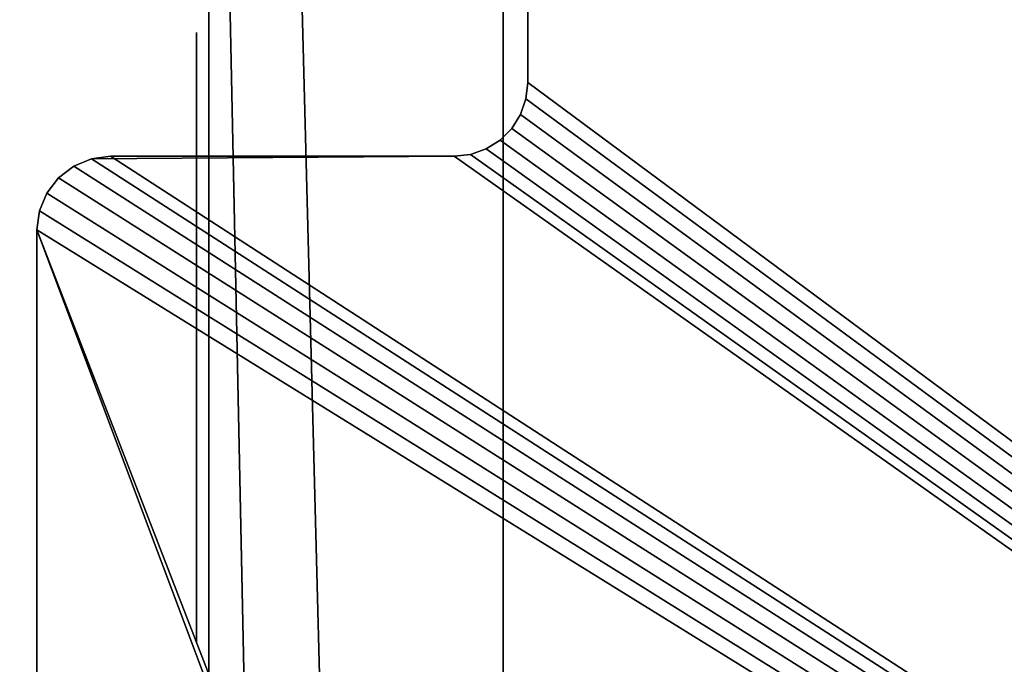
# Model space of a CAD drawing. Units: centimetres. Extents: x -224 to 200, y -201 to 195.
# Drawn here: x -44 to -40, y 21 to 24 of the extents above; entities that cross this region are included whole.
import ezdxf

# ---------------------------------------------------------------- set-up
doc = ezdxf.new("R2010")
doc.units = ezdxf.units.CM
doc.header["$LTSCALE"] = 2.54

# ---------------------------------------------------------------- blocks, each defined once
blk = doc.blocks.new('3DGeom~867_Defintion')
at = {"color": 0}
for p, q in [((581.4, 393.95), (583.84, 394.96)), ((583.84, 394.96, -50.66), (581.4, 393.95, -50.66)), ((583.84, 394.96), (581.4, 393.95)), ((583.84, 394.96), (586.46, 395.31)), ((586.46, 395.31, -50.66), (583.84, 394.96, -50.66)), ((586.46, 395.31), (583.84, 394.96)), ((583.84, 394.96), (583.84, 394.96, -50.66)), ((583.84, 394.96), (583.84, 394.96, -50.66)), ((586.46, 395.31), (586.46, 395.31, -50.66)), ((735.08, 395.31, -50.66), (586.46, 395.31, -50.66)), ((586.46, 395.31, -50.66), (586.46, 395.31)), ((586.46, 395.31), (735.08, 395.31)), ((735.08, 395.31), (586.46, 395.31)), ((579.3, 392.34), (581.4, 393.95)), ((581.4, 393.95, -50.66), (579.3, 392.34, -50.66)), ((581.4, 393.95), (579.3, 392.34)), ((581.4, 393.95), (581.4, 393.95, -50.66)), ((581.4, 393.95), (581.4, 393.95, -50.66)), ((577.69, 390.24), (579.3, 392.34)), ((579.3, 392.34, -50.66), (577.69, 390.24, -50.66)), ((579.3, 392.34), (577.69, 390.24)), ((579.3, 392.34), (579.3, 392.34, -50.66)), ((579.3, 392.34), (579.3, 392.34, -50.66)), ((576.67, 387.8), (577.69, 390.24)), ((577.69, 390.24, -50.66), (576.67, 387.8, -50.66)), ((577.69, 390.24), (576.67, 387.8)), ((577.69, 390.24), (577.69, 390.24, -50.66)), ((577.69, 390.24), (577.69, 390.24, -50.66)), ((576.33, 385.18), (576.67, 387.8)), ((576.67, 387.8, -50.66), (576.33, 385.18, -50.66)), ((576.67, 387.8), (576.33, 385.18)), ((576.67, 387.8), (576.67, 387.8, -50.66)), ((576.67, 387.8), (576.67, 387.8, -50.66)), ((576.33, 385.18, -50.66), (576.33, 337.89, -50.66)), ((576.33, 337.89), (576.33, 385.18)), ((576.33, 385.18), (576.33, 385.18, -50.66)), ((576.33, 385.18, -50.66), (576.33, 385.18)), ((576.33, 385.18), (576.33, 337.89)), ((576.08, 335.64), (576.33, 337.89)), ((576.33, 337.89, -50.66), (576.08, 335.64, -50.66)), ((576.33, 337.89), (576.08, 335.64)), ((576.33, 337.89), (576.33, 337.89, -50.66)), ((576.33, 337.89, -50.66), (576.33, 337.89)), ((575.33, 333.49), (576.08, 335.64)), ((576.08, 335.64, -50.66), (575.33, 333.49, -50.66)), ((576.08, 335.64), (575.33, 333.49)), ((576.08, 335.64), (576.08, 335.64, -50.66)), ((576.08, 335.64), (576.08, 335.64, -50.66)), ((574.12, 331.57), (575.33, 333.49)), ((575.33, 333.49, -50.66), (574.12, 331.57, -50.66)), ((575.33, 333.49), (574.12, 331.57)), ((575.33, 333.49), (575.33, 333.49, -50.66)), ((575.33, 333.49), (575.33, 333.49, -50.66)), ((572.51, 329.97), (574.12, 331.57)), ((574.12, 331.57, -50.66), (572.51, 329.97, -50.66)), ((574.12, 331.57), (572.51, 329.97)), ((574.12, 331.57), (574.12, 331.57, -50.66)), ((574.12, 331.57), (574.12, 331.57, -50.66)), ((570.59, 328.76), (572.51, 329.97)), ((572.51, 329.97, -50.66), (570.59, 328.76, -50.66)), ((572.51, 329.97), (570.59, 328.76)), ((572.51, 329.97), (572.51, 329.97, -50.66)), ((572.51, 329.97), (572.51, 329.97, -50.66)), ((566.2, 327.76), (568.45, 328.01)), ((568.45, 328.01, -50.66), (566.2, 327.76, -50.66)), ((568.45, 328.01), (566.2, 327.76)), ((568.45, 328.01), (570.59, 328.76)), ((570.59, 328.76, -50.66), (568.45, 328.01, -50.66)), ((570.59, 328.76), (568.45, 328.01)), ((568.45, 328.01), (568.45, 328.01, -50.66)), ((568.45, 328.01), (568.45, 328.01, -50.66)), ((570.59, 328.76), (570.59, 328.76, -50.66)), ((570.59, 328.76), (570.59, 328.76, -50.66)), ((566.2, 327.76, -50.66), (324.94, 327.76, -50.66)), ((324.94, 327.76), (566.2, 327.76)), ((566.2, 327.76), (324.94, 327.76)), ((566.2, 327.76), (566.2, 327.76, -50.66)), ((566.2, 327.76, -50.66), (566.2, 327.76))]:
    blk.add_line(p, q, dxfattribs=at)
at = {"color": 18, "true_color": 0x000000}
for p, q in [((581.4, 393.95, -50.66), (583.84, 394.96, -50.66)), ((583.84, 394.96, -50.66), (586.46, 395.31, -50.66)), ((586.46, 395.31, -50.66), (735.08, 395.31, -50.66)), ((579.3, 392.34, -50.66), (581.4, 393.95, -50.66)), ((577.69, 390.24, -50.66), (579.3, 392.34, -50.66)), ((576.67, 387.8, -50.66), (577.69, 390.24, -50.66)), ((576.33, 385.18, -50.66), (576.67, 387.8, -50.66)), ((576.33, 337.89, -50.66), (576.33, 385.18, -50.66)), ((576.08, 335.64, -50.66), (576.33, 337.89, -50.66)), ((575.33, 333.49, -50.66), (576.08, 335.64, -50.66)), ((574.12, 331.57, -50.66), (575.33, 333.49, -50.66)), ((572.51, 329.97, -50.66), (574.12, 331.57, -50.66)), ((570.59, 328.76, -50.66), (572.51, 329.97, -50.66)), ((566.2, 327.76, -50.66), (568.45, 328.01, -50.66)), ((568.45, 328.01, -50.66), (570.59, 328.76, -50.66)), ((324.94, 327.76, -50.66), (566.2, 327.76, -50.66))]:
    blk.add_line(p, q, dxfattribs=at)
mesh = blk.add_polyface(dxfattribs=at)
corners = [(315.07, 319.88, -50.66), (314.81, 37.28, -50.66), (314.81, 317.62, -50.66), (576.67, 387.8, -50.66), (576.33, 337.89, -50.66), (576.33, 385.18, -50.66), (2066.7, 387.8, -50.66), (2066.35, 337.89, -50.66), (2066.35, 385.18, -50.66), (137.54, 21.39, -50.66), (137.82, 18.23, -50.66), (137.5, 19.8, -50.66), (137.96, 22.93, -50.66), (138.51, 16.79, -50.66), (138.74, 24.33, -50.66), (217.88, -109.05, -50.66), (139.81, 25.51, -50.66), (141.14, 26.4, -50.66), (142.64, 26.96, -50.66), (144.22, 27.15, -50.66), (304.68, 27.15, -50.66), (220.8, -112.68, -50.66), (224.47, -115.54, -50.66), (228.7, -117.49, -50.66), (233.26, -118.43, -50.66), (942.57, -180.35, -50.66), (307.3, 27.49, -50.66), (309.74, 28.51, -50.66), (311.84, 30.12, -50.66), (313.45, 32.22, -50.66), (314.47, 34.66, -50.66), (315.81, 322.02, -50.66), (317.02, 323.94, -50.66), (318.63, 325.55, -50.66), (320.55, 326.75, -50.66), (322.69, 327.5, -50.66), (324.94, 327.76, -50.66), (566.2, 327.76, -50.66), (568.45, 328.01, -50.66), (570.59, 328.76, -50.66), (572.51, 329.97, -50.66), (574.12, 331.57, -50.66), (575.33, 333.49, -50.66), (576.08, 335.64, -50.66), (577.69, 390.24, -50.66), (579.3, 392.34, -50.66), (581.4, 393.95, -50.66), (583.84, 394.96, -50.66), (586.46, 395.31, -50.66), (746.21, 333.49, -50.66), (745.46, 335.64, -50.66), (735.08, 395.31, -50.66), (737.33, 395.06, -50.66), (745.21, 337.89, -50.66), (739.47, 394.31, -50.66), (741.4, 393.1, -50.66), (743, 391.49, -50.66), (744.21, 389.57, -50.66), (744.96, 387.43, -50.66), (745.21, 385.18, -50.66), (747.42, 331.57, -50.66), (749.03, 329.97, -50.66), (750.95, 328.76, -50.66), (753.09, 328.01, -50.66), (755.34, 327.76, -50.66), (2056.22, 327.76, -50.66), (2587.59, -114.62, -50.66), (2058.48, 328.01, -50.66), (2060.62, 328.76, -50.66), (2062.54, 329.97, -50.66), (2064.14, 331.57, -50.66), (2065.35, 333.49, -50.66), (2066.1, 335.64, -50.66), (2067.71, 390.24, -50.66), (2069.32, 392.34, -50.66), (2071.42, 393.95, -50.66), (2073.86, 394.96, -50.66), (2076.49, 395.31, -50.66), (2237.44, 331.57, -50.66), (2236.24, 333.49, -50.66), (2235.49, 335.64, -50.66), (2225.1, 395.31, -50.66), (2227.36, 395.06, -50.66), (2235.23, 337.89, -50.66), (2229.5, 394.31, -50.66), (2231.42, 393.1, -50.66), (2233.02, 391.49, -50.66), (2234.23, 389.57, -50.66), (2234.98, 387.43, -50.66), (2235.23, 385.18, -50.66), (2239.05, 329.97, -50.66), (2240.97, 328.76, -50.66), (2243.11, 328.01, -50.66), (2245.37, 327.76, -50.66), (2511.62, 32.22, -50.66), (2510.61, 34.66, -50.66), (2510.26, 37.28, -50.66), (2500.13, 327.76, -50.66), (2502.75, 327.41, -50.66), (2505.2, 326.4, -50.66), (2507.3, 324.79, -50.66), (2508.91, 322.69, -50.66), (2509.92, 320.25, -50.66), (2510.26, 317.62, -50.66), (2513.23, 30.12, -50.66), (2515.33, 28.51, -50.66), (2517.77, 27.49, -50.66), (2520.4, 27.15, -50.66), (2670.76, 27.15, -50.66), (2592.55, -113.8, -50.66), (2597.15, -111.78, -50.66), (2601.12, -108.69, -50.66), (2604.2, -104.73, -50.66), (2676.56, 16.94, -50.66), (2672.32, 26.97, -50.66), (2673.8, 26.42, -50.66), (2675.12, 25.55, -50.66), (2676.2, 24.4, -50.66), (2676.98, 23.03, -50.66), (2677.2, 18.38, -50.66), (2677.42, 21.51, -50.66), (2677.5, 19.93, -50.66)]
mesh.append_faces([[corners[k] for k in face] for face in [(0, 1, 2), (3, 4, 5), (6, 7, 8), (9, 10, 11), (53, 58, 59), (83, 88, 89), (96, 102, 103), (119, 120, 121)]], dxfattribs={"vtx0": -1, "color": 18})
mesh.append_faces([[corners[k] for k in face] for face in [(10, 12, 13), (13, 14, 15), (15, 20, 21), (21, 20, 22), (22, 20, 23), (23, 20, 24), (24, 20, 25), (49, 48, 50), (50, 52, 53), (25, 65, 66), (78, 77, 79), (79, 77, 80), (80, 82, 83), (94, 93, 95), (95, 93, 96), (66, 108, 109), (109, 108, 110), (110, 108, 111), (111, 108, 112), (112, 108, 113), (113, 118, 119)]], dxfattribs={"vtx0": -1, "vtx1": -1, "color": 18})
mesh.append_faces([[corners[k] for k in face] for face in [(25, 1, 0), (25, 4, 3), (25, 48, 49), (66, 7, 6), (66, 77, 78), (66, 93, 94)]], dxfattribs={"vtx0": -1, "vtx1": -1, "vtx2": -1, "color": 18})
mesh.append_faces([[corners[k] for k in face] for face in [(10, 9, 12), (13, 12, 14), (15, 14, 16), (15, 16, 17), (15, 17, 18), (15, 18, 19), (15, 19, 20), (25, 20, 26), (25, 26, 27), (25, 27, 28), (25, 28, 29), (25, 29, 30), (25, 30, 1), (25, 0, 31), (25, 31, 32), (25, 32, 33), (25, 33, 34), (25, 34, 35), (25, 35, 36), (25, 36, 37), (25, 37, 38), (25, 38, 39), (25, 39, 40), (25, 40, 41), (25, 41, 42), (25, 42, 43), (25, 43, 4), (25, 3, 44), (25, 44, 45), (25, 45, 46), (25, 46, 47), (25, 47, 48), (50, 48, 51), (50, 51, 52), (53, 52, 54), (53, 54, 55), (53, 55, 56), (53, 56, 57), (53, 57, 58), (25, 49, 60), (25, 60, 61), (25, 61, 62), (25, 62, 63), (25, 63, 64), (25, 64, 65), (66, 65, 67), (66, 67, 68), (66, 68, 69), (66, 69, 70), (66, 70, 71), (66, 71, 72), (66, 72, 7), (66, 6, 73), (66, 73, 74), (66, 74, 75), (66, 75, 76), (66, 76, 77), (80, 77, 81), (80, 81, 82), (83, 82, 84), (83, 84, 85), (83, 85, 86), (83, 86, 87), (83, 87, 88), (66, 78, 90), (66, 90, 91), (66, 91, 92), (66, 92, 93), (96, 93, 97), (96, 97, 98), (96, 98, 99), (96, 99, 100), (96, 100, 101), (96, 101, 102), (66, 94, 104), (66, 104, 105), (66, 105, 106), (66, 106, 107), (66, 107, 108), (113, 108, 114), (113, 114, 115), (113, 115, 116), (113, 116, 117), (113, 117, 118), (119, 118, 120)]], dxfattribs={"vtx0": -1, "vtx2": -1, "color": 18})
mesh = blk.add_polyface(dxfattribs=at)
corners = [(137.82, 18.23), (137.54, 21.39), (137.5, 19.8), (137.96, 22.93), (138.51, 16.79), (138.74, 24.33), (217.88, -109.05), (139.81, 25.51), (141.14, 26.4), (142.64, 26.96), (144.22, 27.15), (304.68, 27.15), (220.8, -112.68), (224.47, -115.54), (228.7, -117.49), (233.26, -118.43), (942.57, -180.35), (307.3, 27.49), (309.74, 28.51), (311.84, 30.12), (313.45, 32.22), (314.47, 34.66), (314.81, 37.28), (314.81, 317.62), (315.07, 319.88), (315.81, 322.02), (317.02, 323.94), (318.63, 325.55), (320.55, 326.75), (322.69, 327.5), (324.94, 327.76), (566.2, 327.76), (568.45, 328.01), (570.59, 328.76), (572.51, 329.97), (574.12, 331.57), (575.33, 333.49), (576.08, 335.64), (576.33, 337.89), (576.33, 385.18), (576.67, 387.8), (577.69, 390.24), (579.3, 392.34), (581.4, 393.95), (583.84, 394.96), (586.46, 395.31), (746.21, 333.49), (745.46, 335.64), (735.08, 395.31), (737.33, 395.06), (745.21, 337.89), (739.47, 394.31), (741.4, 393.1), (743, 391.49), (744.21, 389.57), (744.96, 387.43), (747.42, 331.57), (749.03, 329.97), (750.95, 328.76), (753.09, 328.01), (755.34, 327.76), (2056.22, 327.76), (2587.59, -114.62), (2058.48, 328.01), (2060.62, 328.76), (2062.54, 329.97), (2064.14, 331.57), (2065.35, 333.49), (2066.1, 335.64), (2066.35, 337.89), (2066.35, 385.18), (2066.7, 387.8), (2067.71, 390.24), (2069.32, 392.34), (2071.42, 393.95), (2073.86, 394.96), (2076.49, 395.31), (2237.44, 331.57), (2236.24, 333.49), (2235.49, 335.64), (2225.1, 395.31), (2227.36, 395.06), (2235.23, 337.89), (2229.5, 394.31), (2231.42, 393.1), (2233.02, 391.49), (2234.23, 389.57), (2234.98, 387.43), (2239.05, 329.97), (2240.97, 328.76), (2243.11, 328.01), (2245.37, 327.76), (2511.62, 32.22), (2510.61, 34.66), (2510.26, 37.28), (2500.13, 327.76), (2502.75, 327.41), (2505.2, 326.4), (2507.3, 324.79), (2508.91, 322.69), (2509.92, 320.25), (2513.23, 30.12), (2515.33, 28.51), (2517.77, 27.49), (2520.4, 27.15), (2670.76, 27.15), (2592.55, -113.8), (2597.15, -111.78), (2601.12, -108.69), (2604.2, -104.73), (2676.56, 16.94), (2672.32, 26.97), (2673.8, 26.42), (2675.12, 25.55), (2676.2, 24.4), (2676.98, 23.03), (2677.2, 18.38), (2677.42, 21.51), (2677.5, 19.93), (2510.26, 317.62), (2235.23, 385.18), (745.21, 385.18)]
mesh.append_faces([[corners[k] for k in face] for face in [(0, 1, 2), (117, 116, 118)]], dxfattribs={"vtx0": -1, "color": 18})
mesh.append_faces([[corners[k] for k in face] for face in [(1, 0, 3), (3, 4, 5), (5, 6, 7), (7, 6, 8), (8, 6, 9), (9, 6, 10), (10, 6, 11), (11, 16, 17), (17, 16, 18), (18, 16, 19), (19, 16, 20), (20, 16, 21), (21, 16, 22), (22, 16, 23), (23, 16, 24), (24, 16, 25), (25, 16, 26), (26, 16, 27), (27, 16, 28), (28, 16, 29), (29, 16, 30), (30, 16, 31), (31, 16, 32), (32, 16, 33), (33, 16, 34), (34, 16, 35), (35, 16, 36), (36, 16, 37), (37, 16, 38), (38, 16, 39), (39, 16, 40), (40, 16, 41), (41, 16, 42), (42, 16, 43), (43, 16, 44), (44, 16, 45), (45, 47, 48), (48, 47, 49), (49, 50, 51), (51, 50, 52), (52, 50, 53), (53, 50, 54), (54, 50, 55), (46, 16, 56), (56, 16, 57), (57, 16, 58), (58, 16, 59), (59, 16, 60), (60, 16, 61), (61, 62, 63), (63, 62, 64), (64, 62, 65), (65, 62, 66), (66, 62, 67), (67, 62, 68), (68, 62, 69), (69, 62, 70), (70, 62, 71), (71, 62, 72), (72, 62, 73), (73, 62, 74), (74, 62, 75), (75, 62, 76), (76, 79, 80), (80, 79, 81), (81, 82, 83), (83, 82, 84), (84, 82, 85), (85, 82, 86), (86, 82, 87), (77, 62, 88), (88, 62, 89), (89, 62, 90), (90, 62, 91), (91, 94, 95), (95, 94, 96), (96, 94, 97), (97, 94, 98), (98, 94, 99), (99, 94, 100), (92, 62, 101), (101, 62, 102), (102, 62, 103), (103, 62, 104), (104, 62, 105), (105, 110, 111), (111, 110, 112), (112, 110, 113), (113, 110, 114), (114, 110, 115), (115, 116, 117)]], dxfattribs={"vtx0": -1, "vtx1": -1, "color": 18})
mesh.append_faces([[corners[k] for k in face] for face in [(45, 16, 46), (76, 62, 77), (91, 62, 92)]], dxfattribs={"vtx0": -1, "vtx1": -1, "vtx2": -1, "color": 18})
mesh.append_faces([[corners[k] for k in face] for face in [(3, 0, 4), (5, 4, 6), (11, 6, 12), (11, 12, 13), (11, 13, 14), (11, 14, 15), (11, 15, 16), (45, 46, 47), (49, 47, 50), (61, 16, 62), (76, 77, 78), (76, 78, 79), (81, 79, 82), (91, 92, 93), (91, 93, 94), (105, 62, 106), (105, 106, 107), (105, 107, 108), (105, 108, 109), (105, 109, 110), (115, 110, 116)]], dxfattribs={"vtx0": -1, "vtx2": -1, "color": 18})
mesh.append_faces([[corners[k] for k in face] for face in [(119, 100, 94), (120, 87, 82), (121, 55, 50)]], dxfattribs={"vtx1": -1, "color": 18})
mesh = blk.add_polyface(dxfattribs=at)
corners = [(581.4, 393.95), (583.84, 394.96, -50.66), (581.4, 393.95, -50.66), (583.84, 394.96)]
mesh.append_faces([[corners[k] for k in face] for face in [(0, 1, 2), (1, 0, 3)]], dxfattribs={"vtx0": -1, "color": 18})
mesh = blk.add_polyface(dxfattribs=at)
corners = [(583.84, 394.96), (586.46, 395.31, -50.66), (583.84, 394.96, -50.66), (586.46, 395.31)]
mesh.append_faces([[corners[k] for k in face] for face in [(0, 1, 2), (1, 0, 3)]], dxfattribs={"vtx0": -1, "color": 18})
mesh = blk.add_polyface(dxfattribs=at)
corners = [(586.46, 395.31), (735.08, 395.31, -50.66), (586.46, 395.31, -50.66), (735.08, 395.31)]
mesh.append_faces([[corners[k] for k in face] for face in [(0, 1, 2), (1, 0, 3)]], dxfattribs={"vtx0": -1, "color": 18})
mesh = blk.add_polyface(dxfattribs=at)
corners = [(579.3, 392.34), (581.4, 393.95, -50.66), (579.3, 392.34, -50.66), (581.4, 393.95)]
mesh.append_faces([[corners[k] for k in face] for face in [(0, 1, 2), (1, 0, 3)]], dxfattribs={"vtx0": -1, "color": 18})
mesh = blk.add_polyface(dxfattribs=at)
corners = [(579.3, 392.34), (577.69, 390.24, -50.66), (577.69, 390.24), (579.3, 392.34, -50.66)]
mesh.append_faces([[corners[k] for k in face] for face in [(0, 1, 2), (1, 0, 3)]], dxfattribs={"vtx0": -1, "color": 18})
mesh = blk.add_polyface(dxfattribs=at)
corners = [(577.69, 390.24), (576.67, 387.8, -50.66), (576.67, 387.8), (577.69, 390.24, -50.66)]
mesh.append_faces([[corners[k] for k in face] for face in [(0, 1, 2), (1, 0, 3)]], dxfattribs={"vtx0": -1, "color": 18})
mesh = blk.add_polyface(dxfattribs=at)
corners = [(576.67, 387.8), (576.33, 385.18, -50.66), (576.33, 385.18), (576.67, 387.8, -50.66)]
mesh.append_faces([[corners[k] for k in face] for face in [(0, 1, 2), (1, 0, 3)]], dxfattribs={"vtx0": -1, "color": 18})
mesh = blk.add_polyface(dxfattribs=at)
corners = [(576.33, 385.18), (576.33, 337.89, -50.66), (576.33, 337.89), (576.33, 385.18, -50.66)]
mesh.append_faces([[corners[k] for k in face] for face in [(0, 1, 2), (1, 0, 3)]], dxfattribs={"vtx0": -1, "color": 18})
mesh = blk.add_polyface(dxfattribs=at)
corners = [(576.33, 337.89), (576.08, 335.64, -50.66), (576.08, 335.64), (576.33, 337.89, -50.66)]
mesh.append_faces([[corners[k] for k in face] for face in [(0, 1, 2), (1, 0, 3)]], dxfattribs={"vtx0": -1, "color": 18})
mesh = blk.add_polyface(dxfattribs=at)
corners = [(576.08, 335.64), (575.33, 333.49, -50.66), (575.33, 333.49), (576.08, 335.64, -50.66)]
mesh.append_faces([[corners[k] for k in face] for face in [(0, 1, 2), (1, 0, 3)]], dxfattribs={"vtx0": -1, "color": 18})
mesh = blk.add_polyface(dxfattribs=at)
corners = [(575.33, 333.49), (574.12, 331.57, -50.66), (574.12, 331.57), (575.33, 333.49, -50.66)]
mesh.append_faces([[corners[k] for k in face] for face in [(0, 1, 2), (1, 0, 3)]], dxfattribs={"vtx0": -1, "color": 18})
mesh = blk.add_polyface(dxfattribs=at)
corners = [(572.51, 329.97), (574.12, 331.57, -50.66), (572.51, 329.97, -50.66), (574.12, 331.57)]
mesh.append_faces([[corners[k] for k in face] for face in [(0, 1, 2), (1, 0, 3)]], dxfattribs={"vtx0": -1, "color": 18})
mesh = blk.add_polyface(dxfattribs=at)
corners = [(570.59, 328.76), (572.51, 329.97, -50.66), (570.59, 328.76, -50.66), (572.51, 329.97)]
mesh.append_faces([[corners[k] for k in face] for face in [(0, 1, 2), (1, 0, 3)]], dxfattribs={"vtx0": -1, "color": 18})
mesh = blk.add_polyface(dxfattribs=at)
corners = [(566.2, 327.76), (568.45, 328.01, -50.66), (566.2, 327.76, -50.66), (568.45, 328.01)]
mesh.append_faces([[corners[k] for k in face] for face in [(0, 1, 2), (1, 0, 3)]], dxfattribs={"vtx0": -1, "color": 18})
mesh = blk.add_polyface(dxfattribs=at)
corners = [(568.45, 328.01), (570.59, 328.76, -50.66), (568.45, 328.01, -50.66), (570.59, 328.76)]
mesh.append_faces([[corners[k] for k in face] for face in [(0, 1, 2), (1, 0, 3)]], dxfattribs={"vtx0": -1, "color": 18})
mesh = blk.add_polyface(dxfattribs=at)
corners = [(324.94, 327.76), (566.2, 327.76, -50.66), (324.94, 327.76, -50.66), (566.2, 327.76)]
mesh.append_faces([[corners[k] for k in face] for face in [(0, 1, 2), (1, 0, 3)]], dxfattribs={"vtx0": -1, "color": 18})
blk = doc.blocks.new('Group99')
at = {"color": 18, "true_color": 0x000000, "extrusion": (-1.51953e-16, 2.98762e-17, -1), "xscale": 0.02960665532805788, "yscale": 0.02960665532805788, "zscale": 0.02960665532805788, "rotation": 270}
blk.add_blockref('3DGeom~867_Defintion', (89.8972, -46.1795, 43.0766), dxfattribs=at)
blk = doc.blocks.new('Group98')
at = {"color": 0}
blk.add_blockref('Group99', (0, 0), dxfattribs=at)
blk = doc.blocks.new('Grupuj#4')
at = {"color": 18, "true_color": 0x000000}
for p, q in [((0, 5.8719, 1.064), (0, 5.8789, 0.9677)), ((0, 5.8789, 0.9677), (0, 5.8608, 0.8729)), ((0, 5.8402, 1.1552), (0, 5.8719, 1.064)), ((0, 5.8608, 0.8729), (0, 5.8189, 0.786)), ((0, 5.7862, 1.2351), (0, 5.8402, 1.1552)), ((0, 5.8189, 0.786), (0, 5.756, 0.7128)), ((0, 5.4356, 1.9639), (0, 5.7862, 1.2351)), ((0, 5.756, 0.7128), (0, 5.6763, 0.6584)), ((0, 5.6763, 0.6584), (0, 5.5853, 0.6263)), ((0, 5.5853, 0.6263), (0, 5.4891, 0.6188)), ((0, 5.4891, 0.6188), (0, 5.3942, 0.6364)), ((0, 4.91, 2.5786), (0, 5.4356, 1.9639)), ((0, 5.3942, 0.6364), (0, 5.307, 0.6779)), ((0, 5.307, 0.6779), (0, 5.2335, 0.7404)), ((0, 5.2335, 0.7404), (0, 5.1787, 0.8198)), ((0, 5.1787, 0.8198), (0, 5.1461, 0.9107)), ((0, 5.1461, 0.9107), (0, 5.0179, 1.4736)), ((0, 5.0179, 1.4736), (0, 4.9847, 1.5926)), ((0, 4.9847, 1.5926), (0, 4.9244, 1.7005)), ((0, 4.9244, 1.7005), (0, 4.8404, 1.7912)), ((0, 4.746, 2.6803), (0, 4.91, 2.5786)), ((0, 4.8404, 1.7912), (0, 4.7375, 1.8597)), ((0, 4.5655, 2.7486), (0, 4.746, 2.6803)), ((0, 4.7375, 1.8597), (0, 4.6357, 1.9143)), ((0, 4.6357, 1.9143), (0, 4.5237, 1.9424)), ((0, 4.3753, 2.7813), (0, 4.5655, 2.7486)), ((0, 4.5237, 1.9424), (0, 4.4081, 1.9424)), ((0, 4.4081, 1.9424), (0, 4.3495, 1.9018)), ((0, 4.2305, 2.7737), (0, 4.3753, 2.7813)), ((0, 4.3495, 1.9018), (0, 4.3006, 1.8499)), ((0, 4.3006, 1.8499), (0, 4.2634, 1.789)), ((0, 4.2634, 1.789), (0, 4.2395, 1.7218)), ((0, 4.2395, 1.7218), (0, 4.1259, 1.3947)), ((0, 4.0923, 2.7301), (0, 4.2305, 2.7737)), ((0, 4.1259, 1.3947), (0, 4.0733, 1.0524)), ((0, 3.9693, 2.6534), (0, 4.0923, 2.7301)), ((0, 4.0733, 1.0524), (0, 4.0775, 0.9571)), ((0, 4.0775, 0.9571), (0, 4.0606, 0.8633)), ((0, 4.0606, 0.8633), (0, 4.0236, 0.7755)), ((0, 4.0236, 0.7755), (0, 3.9681, 0.698)), ((0, 3.8695, 2.5482), (0, 3.9693, 2.6534)), ((0, 3.9681, 0.698), (0, 3.897, 0.6345)), ((0, 3.897, 0.6345), (0, 3.8137, 0.5883)), ((0, 3.5809, 2.034), (0, 3.8695, 2.5482)), ((0, 3.8137, 0.5883), (0, 3.683, 0.581)), ((0, 3.683, 0.581), (0, 3.5528, 0.5946)), ((0, 3.4506, 1.64), (0, 3.5809, 2.034)), ((0, 3.5528, 0.5946), (0, 3.5085, 0.6124)), ((0, 3.5085, 0.6124), (0, 3.4697, 0.6404)), ((0, 3.4697, 0.6404), (0, 3.4387, 0.6769)), ((0, 3.3924, 1.229), (0, 3.4506, 1.64)), ((0, 3.4387, 0.6769), (0, 3.4174, 0.7197)), ((0, 3.4174, 0.7197), (0, 3.4071, 0.7664)), ((0, 3.4071, 0.7664), (0, 3.4082, 0.8142)), ((0, 3.4082, 0.8142), (0, 3.3924, 1.229))]:
    blk.add_line(p, q, dxfattribs=at)
mesh = blk.add_polyface(dxfattribs=at)
corners = [(0, 3.4174, 0.7197), (0, 3.4071, 0.7664), (0, 3.4082, 0.8142), (0, 3.4506, 1.64), (0, 3.3924, 1.229), (0, 3.4387, 0.6769), (0, 3.4697, 0.6404), (0, 3.5809, 2.034), (0, 3.5085, 0.6124), (0, 3.5528, 0.5946), (0, 3.683, 0.581), (0, 3.8695, 2.5482), (0, 3.8137, 0.5883), (0, 3.897, 0.6345), (0, 3.9693, 2.6534), (0, 3.9681, 0.698), (0, 4.0236, 0.7755), (0, 4.0923, 2.7301), (0, 4.0606, 0.8633), (0, 4.0733, 1.0524), (0, 4.1259, 1.3947), (0, 4.2305, 2.7737), (0, 4.2395, 1.7218), (0, 4.3753, 2.7813), (0, 4.2634, 1.789), (0, 4.3006, 1.8499), (0, 4.3495, 1.9018), (0, 4.4081, 1.9424), (0, 4.5655, 2.7486), (0, 4.5237, 1.9424), (0, 4.6357, 1.9143), (0, 4.746, 2.6803), (0, 4.7375, 1.8597), (0, 4.8404, 1.7912), (0, 4.91, 2.5786), (0, 4.9244, 1.7005), (0, 5.4356, 1.9639), (0, 4.9847, 1.5926), (0, 5.0179, 1.4736), (0, 5.1461, 0.9107), (0, 5.1787, 0.8198), (0, 5.2335, 0.7404), (0, 5.307, 0.6779), (0, 5.3942, 0.6364), (0, 5.4891, 0.6188), (0, 5.7862, 1.2351), (0, 5.5853, 0.6263), (0, 5.6763, 0.6584), (0, 5.756, 0.7128), (0, 5.8189, 0.786), (0, 5.8402, 1.1552), (0, 5.8608, 0.8729), (0, 5.8719, 1.064), (0, 5.8789, 0.9677), (0, 4.0775, 0.9571)]
mesh.append_faces([[corners[k] for k in face] for face in [(3, 2, 4), (51, 52, 53)]], dxfattribs={"vtx0": -1, "color": 18})
mesh.append_faces([[corners[k] for k in face] for face in [(0, 3, 5), (5, 3, 6), (6, 7, 8), (8, 7, 9), (9, 7, 10), (10, 11, 12), (12, 11, 13), (13, 14, 15), (15, 14, 16), (16, 17, 18), (19, 17, 20), (20, 21, 22), (22, 23, 24), (24, 23, 25), (25, 23, 26), (26, 23, 27), (27, 28, 29), (29, 28, 30), (30, 31, 32), (32, 31, 33), (33, 34, 35), (35, 36, 37), (37, 36, 38), (38, 36, 39), (39, 36, 40), (40, 36, 41), (41, 36, 42), (42, 36, 43), (43, 36, 44), (44, 45, 46), (46, 45, 47), (47, 45, 48), (48, 45, 49), (49, 50, 51)]], dxfattribs={"vtx0": -1, "vtx1": -1, "color": 18})
mesh.append_faces([[corners[k] for k in face] for face in [(2, 3, 0), (18, 17, 19)]], dxfattribs={"vtx0": -1, "vtx1": -1, "vtx2": -1, "color": 18})
mesh.append_faces([[corners[k] for k in face] for face in [(6, 3, 7), (10, 7, 11), (13, 11, 14), (16, 14, 17), (20, 17, 21), (22, 21, 23), (27, 23, 28), (30, 28, 31), (33, 31, 34), (35, 34, 36), (44, 36, 45), (49, 45, 50), (51, 50, 52)]], dxfattribs={"vtx0": -1, "vtx2": -1, "color": 18})
mesh.append_faces([[corners[k] for k in face] for face in [(54, 18, 19)]], dxfattribs={"vtx1": -1, "color": 18})
mesh.append_faces([[corners[k] for k in face] for face in [(0, 1, 2)]], dxfattribs={"vtx2": -1, "color": 18})
blk = doc.blocks.new('Grupuj#2')
at = {"color": 18, "true_color": 0x000000}
for p, q in [((0, 34.7241, 33.1714), (0, 80.8052, 33.1714)), ((0, 34.7241, 33.1714), (0, 80.8052, 33.1714)), ((1.2, 34.7241, 33.1714), (1.2, 80.8052, 33.1714)), ((1.2, 34.7241, 33.1714), (1.2, 80.8052, 33.1714)), ((0, 70.3555, 3.5056), (0, 12.5776)), ((0, 70.3555, 3.5056), (0, 12.5776)), ((1.2, 70.3555, 3.5056), (1.2, 12.5776)), ((1.2, 70.3555, 3.5056), (1.2, 12.5776))]:
    blk.add_line(p, q, dxfattribs=at)
at = {"color": 140, "true_color": 0x00aaff}
mesh = blk.add_polyface(dxfattribs=at)
corners = [(0, 0.0095, 46.8524), (0, 0.0009, 46.7166), (0, 0, 46.745), (0, 0.6567, 13.9278), (0, 0.0531, 46.9736), (0, 0.1261, 47.0797), (0, 0.2236, 47.1638), (0, 0.3393, 47.2203), (0, 0.4656, 47.2456), (0, 0.5747, 47.2391), (0, 32.3869, 41.1882), (0, 0.67, 13.8305), (0, 0.7114, 13.7225), (0, 0.7764, 13.6269), (0, 0.8611, 13.5491), (0, 0.9444, 13.5019), (0, 8.3549, 10.346), (0, 8.505, 10.2626), (0, 8.6226, 10.1603), (0, 8.7165, 10.0359), (0, 8.7893, 9.8804), (0, 12.1006, 0.3188), (0, 12.1487, 0.2217), (0, 12.2344, 0.1234), (0, 12.3429, 0.0503), (0, 12.4667, 0.0078), (0, 12.5776), (0, 34.4171, 33.3944), (0, 34.4469, 33.3227), (0, 34.4941, 33.2611), (0, 70.3555, 3.5056), (0, 34.4044, 33.4911), (0, 34.4044, 34.6698), (0, 34.5557, 33.2138), (0, 34.6275, 33.1841), (0, 34.7241, 33.1714), (0, 80.8052, 33.1714), (0, 70.4546, 3.5236), (0, 70.5632, 3.5715), (0, 70.6574, 3.6435), (0, 70.7318, 3.7353), (0, 70.7744, 3.8238), (0, 72.8437, 9.8089), (0, 72.9137, 9.9598), (0, 73.0034, 10.0813), (0, 73.1157, 10.1823), (0, 73.2592, 10.2664), (0, 80.3561, 13.5145), (0, 80.4355, 13.5618), (0, 80.5162, 13.638), (0, 80.5784, 13.7305), (0, 80.6186, 13.8345), (0, 80.6324, 13.9282), (0, 81.2855, 32.6417), (0, 80.9078, 33.1589), (0, 81.0216, 33.1155), (0, 81.1215, 33.046), (0, 81.2018, 32.9545), (0, 81.2578, 32.8464), (0, 81.2858, 32.7287)]
mesh.append_faces([[corners[k] for k in face] for face in [(0, 1, 2), (31, 10, 32), (53, 58, 59)]], dxfattribs={"vtx0": -1, "color": 140})
mesh.append_faces([[corners[k] for k in face] for face in [(1, 0, 3), (3, 10, 11), (11, 10, 12), (12, 10, 13), (13, 10, 14), (14, 10, 15), (15, 10, 16), (16, 10, 17), (17, 10, 18), (18, 10, 19), (19, 10, 20), (20, 10, 21), (21, 10, 22), (22, 10, 23), (23, 10, 24), (24, 10, 25), (25, 10, 26), (26, 29, 30), (27, 10, 31), (30, 36, 37), (37, 36, 38), (38, 36, 39), (39, 36, 40), (40, 36, 41), (41, 36, 42), (42, 36, 43), (43, 36, 44), (44, 36, 45), (45, 36, 46), (46, 36, 47), (47, 36, 48), (48, 36, 49), (49, 36, 50), (50, 36, 51), (51, 36, 52), (52, 36, 53)]], dxfattribs={"vtx0": -1, "vtx1": -1, "color": 140})
mesh.append_faces([[corners[k] for k in face] for face in [(26, 10, 27)]], dxfattribs={"vtx0": -1, "vtx1": -1, "vtx2": -1, "color": 140})
mesh.append_faces([[corners[k] for k in face] for face in [(3, 0, 4), (3, 4, 5), (3, 5, 6), (3, 6, 7), (3, 7, 8), (3, 8, 9), (3, 9, 10), (26, 27, 28), (26, 28, 29), (30, 29, 33), (30, 33, 34), (30, 34, 35), (30, 35, 36), (53, 36, 54), (53, 54, 55), (53, 55, 56), (53, 56, 57), (53, 57, 58)]], dxfattribs={"vtx0": -1, "vtx2": -1, "color": 140})
mesh = blk.add_polyface(dxfattribs=at)
corners = [(1.2, 0.0009, 46.7166), (1.2, 0.0095, 46.8524), (1.2, 0, 46.745), (1.2, 0.6567, 13.9278), (1.2, 0.0531, 46.9736), (1.2, 0.1261, 47.0797), (1.2, 0.2236, 47.1638), (1.2, 0.3393, 47.2203), (1.2, 0.4656, 47.2456), (1.2, 0.5747, 47.2391), (1.2, 32.3869, 41.1882), (1.2, 0.67, 13.8305), (1.2, 0.7114, 13.7225), (1.2, 0.7764, 13.6269), (1.2, 0.8611, 13.5491), (1.2, 0.9444, 13.5019), (1.2, 8.3549, 10.346), (1.2, 8.505, 10.2626), (1.2, 8.6226, 10.1603), (1.2, 8.7165, 10.0359), (1.2, 8.7893, 9.8804), (1.2, 12.1006, 0.3188), (1.2, 12.1487, 0.2217), (1.2, 12.2344, 0.1234), (1.2, 12.3429, 0.0503), (1.2, 12.4667, 0.0078), (1.2, 12.5776), (1.2, 34.4171, 33.3944), (1.2, 34.4469, 33.3227), (1.2, 34.4941, 33.2611), (1.2, 70.3555, 3.5056), (1.2, 34.4044, 33.4911), (1.2, 34.4044, 34.6698), (1.2, 34.5557, 33.2138), (1.2, 34.6275, 33.1841), (1.2, 34.7241, 33.1714), (1.2, 80.8052, 33.1714), (1.2, 70.4546, 3.5236), (1.2, 70.5632, 3.5715), (1.2, 70.6574, 3.6435), (1.2, 70.7318, 3.7353), (1.2, 70.7744, 3.8238), (1.2, 72.8437, 9.8089), (1.2, 72.9137, 9.9598), (1.2, 73.0034, 10.0813), (1.2, 73.1157, 10.1823), (1.2, 73.2592, 10.2664), (1.2, 80.3561, 13.5145), (1.2, 80.4355, 13.5618), (1.2, 80.5162, 13.638), (1.2, 80.5784, 13.7305), (1.2, 80.6186, 13.8345), (1.2, 80.6324, 13.9282), (1.2, 81.2855, 32.6417), (1.2, 80.9078, 33.1589), (1.2, 81.0216, 33.1155), (1.2, 81.1215, 33.046), (1.2, 81.2018, 32.9545), (1.2, 81.2578, 32.8464), (1.2, 81.2858, 32.7287)]
mesh.append_faces([[corners[k] for k in face] for face in [(0, 1, 2), (10, 31, 32), (58, 53, 59)]], dxfattribs={"vtx0": -1, "color": 140})
mesh.append_faces([[corners[k] for k in face] for face in [(1, 3, 4), (4, 3, 5), (5, 3, 6), (6, 3, 7), (7, 3, 8), (8, 3, 9), (9, 3, 10), (27, 26, 28), (28, 26, 29), (29, 30, 33), (33, 30, 34), (34, 30, 35), (35, 30, 36), (36, 53, 54), (54, 53, 55), (55, 53, 56), (56, 53, 57), (57, 53, 58)]], dxfattribs={"vtx0": -1, "vtx1": -1, "color": 140})
mesh.append_faces([[corners[k] for k in face] for face in [(10, 26, 27)]], dxfattribs={"vtx0": -1, "vtx1": -1, "vtx2": -1, "color": 140})
mesh.append_faces([[corners[k] for k in face] for face in [(1, 0, 3), (10, 3, 11), (10, 11, 12), (10, 12, 13), (10, 13, 14), (10, 14, 15), (10, 15, 16), (10, 16, 17), (10, 17, 18), (10, 18, 19), (10, 19, 20), (10, 20, 21), (10, 21, 22), (10, 22, 23), (10, 23, 24), (10, 24, 25), (10, 25, 26), (29, 26, 30), (10, 27, 31), (36, 30, 37), (36, 37, 38), (36, 38, 39), (36, 39, 40), (36, 40, 41), (36, 41, 42), (36, 42, 43), (36, 43, 44), (36, 44, 45), (36, 45, 46), (36, 46, 47), (36, 47, 48), (36, 48, 49), (36, 49, 50), (36, 50, 51), (36, 51, 52), (36, 52, 53)]], dxfattribs={"vtx0": -1, "vtx2": -1, "color": 140})
at = {"color": 18, "true_color": 0x000000}
mesh = blk.add_polyface(dxfattribs=at)
corners = [(1.2, 34.7241, 33.1714), (0, 80.8052, 33.1714), (0, 34.7241, 33.1714), (1.2, 80.8052, 33.1714)]
mesh.append_faces([[corners[k] for k in face] for face in [(0, 1, 2), (1, 0, 3)]], dxfattribs={"vtx0": -1, "color": 18})
mesh = blk.add_polyface(dxfattribs=at)
corners = [(0, 70.3555, 3.5056), (1.2, 12.5776), (0, 12.5776), (1.2, 70.3555, 3.5056)]
mesh.append_faces([[corners[k] for k in face] for face in [(0, 1, 2), (1, 0, 3)]], dxfattribs={"vtx0": -1, "color": 18})
blk = doc.blocks.new('144106-1')
at = {"color": 0}
for name, p in [('Group98', (0, 0)), ('Grupuj#2', (-100.901, -128.8334, -62.94)), ('Grupuj#4', (-100.951, -68.6178, -52.0454))]:
    blk.add_blockref(name, p, dxfattribs=at)
blk = doc.blocks.new('3DGeom~219_Defintion')
at = {"color": 252, "true_color": 0x8e8e8e}
mesh = blk.add_polyface(dxfattribs=at)
corners = [(97.5945, 4.2649), (97.5304, 83.955), (97.5223, 4.1746), (97.5305, 83.944), (98.3415, 43.1545), (97.6336, 4.3528), (98.365, 42.9747), (98.4272, 42.8045), (105.0581, 29.2041), (105.0329, 29.4982), (105.0639, 29.4095), (105.0735, 29.2969), (0.05, 0.4832), (1.8103, 57.1786), (0.05, 9.0491), (0.0594, 0.3994), (0.0929, 0.3039), (0.1467, 0.2182), (0.2182, 0.1467), (0.3039, 0.0929), (0.3994, 0.0594), (0.4832, 0.05), (9.4677, 0.05), (1.8249, 57.2693), (1.8565, 57.3434), (1.9007, 57.4346), (5.171, 65.7402), (5.261, 65.9447), (5.292, 66.1231), (9.4656, 92.95), (31.7635, 90.2013), (36.6382, 1.1626), (41.4419, 85.8843), (36.6774, 1.167), (36.7089, 1.1721), (67.7763, 5.6601), (41.6494, 85.7905), (41.8353, 85.7583), (42.0234, 85.7736), (42.2361, 85.8476), (54.299, 90.1997), (92.1018, 88.9503), (67.9438, 5.6746), (68.0901, 5.6583), (68.2619, 5.6038), (77.6644, 2.8627), (77.741, 2.8355), (77.8204, 2.8129), (77.9115, 2.8098), (92.0856, 4.0479), (92.1335, 4.05), (92.1199, 88.95), (97.1, 88.95), (97.2271, 4.05), (97.1975, 88.9372), (97.3067, 88.892), (97.3225, 4.0623), (97.4004, 88.82), (97.4297, 4.1056), (97.4723, 88.7263), (97.5175, 88.6171), (97.5304, 88.5197), (0.0593, 75.0803), (0.05, 92.5197), (0.05, 75.1635), (0.0628, 92.6171), (0.0923, 74.9853), (0.108, 92.7263), (0.1316, 74.9224), (0.18, 92.82), (0.1809, 74.851), (0.2737, 92.892), (5.1074, 66.6624), (0.3829, 92.9372), (0.4804, 92.95), (5.2234, 66.4758), (5.2792, 66.3036)]
mesh.append_faces([[corners[k] for k in face] for face in [(10, 8, 11), (12, 13, 14), (62, 63, 64)]], dxfattribs={"vtx0": -1, "color": 252})
mesh.append_faces([[corners[k] for k in face] for face in [(0, 1, 2), (1, 0, 3), (3, 0, 4), (4, 5, 6), (6, 5, 7), (7, 8, 9), (9, 8, 10), (13, 22, 23), (23, 22, 24), (24, 22, 25), (25, 22, 26), (26, 22, 27), (27, 22, 28), (29, 22, 30), (30, 31, 32), (32, 35, 36), (36, 35, 37), (37, 35, 38), (38, 35, 39), (39, 35, 40), (40, 35, 41), (41, 50, 51), (51, 50, 52), (52, 53, 54), (54, 53, 55), (55, 56, 57), (57, 58, 59), (59, 2, 60), (60, 2, 61), (61, 2, 1), (63, 62, 65), (65, 66, 67), (67, 68, 69), (69, 70, 71), (71, 72, 73), (73, 72, 74), (74, 72, 29)]], dxfattribs={"vtx0": -1, "vtx1": -1, "color": 252})
mesh.append_faces([[corners[k] for k in face] for face in [(28, 22, 29)]], dxfattribs={"vtx0": -1, "vtx1": -1, "vtx2": -1, "color": 252})
mesh.append_faces([[corners[k] for k in face] for face in [(4, 0, 5), (7, 5, 8), (13, 12, 15), (13, 15, 16), (13, 16, 17), (13, 17, 18), (13, 18, 19), (13, 19, 20), (13, 20, 21), (13, 21, 22), (30, 22, 31), (32, 31, 33), (32, 33, 34), (32, 34, 35), (41, 35, 42), (41, 42, 43), (41, 43, 44), (41, 44, 45), (41, 45, 46), (41, 46, 47), (41, 47, 48), (41, 48, 49), (41, 49, 50), (52, 50, 53), (55, 53, 56), (57, 56, 58), (59, 58, 2), (65, 62, 66), (67, 66, 68), (69, 68, 70), (71, 70, 72), (29, 72, 75), (29, 75, 76), (29, 76, 28)]], dxfattribs={"vtx0": -1, "vtx2": -1, "color": 252})
mesh = blk.add_polyface(dxfattribs=at)
corners = [(0.0628, 92.6171, -0.8), (0.05, 75.1635, -0.8), (0.05, 92.5197, -0.8), (0.0593, 75.0803, -0.8), (0.0923, 74.9853, -0.8), (0.108, 92.7263, -0.8), (0.1316, 74.9224, -0.8), (0.18, 92.82, -0.8), (0.1809, 74.851, -0.8), (0.2737, 92.892, -0.8), (5.1074, 66.6624, -0.8), (0.3829, 92.9372, -0.8), (0.4804, 92.95, -0.8), (9.4656, 92.95, -0.8), (5.2234, 66.4758, -0.8), (5.2792, 66.3036, -0.8), (5.292, 66.1231, -0.8), (1.8103, 57.1786, -0.8), (0.05, 0.4832, -0.8), (0.05, 9.0491, -0.8), (0.0594, 0.3994, -0.8), (0.0929, 0.3039, -0.8), (0.1467, 0.2182, -0.8), (0.2182, 0.1467, -0.8), (0.3039, 0.0929, -0.8), (0.3994, 0.0594, -0.8), (0.4832, 0.05, -0.8), (9.4677, 0.05, -0.8), (1.8249, 57.2693, -0.8), (1.8565, 57.3434, -0.8), (1.9007, 57.4346, -0.8), (5.171, 65.7402, -0.8), (5.261, 65.9447, -0.8), (31.7635, 90.2013, -0.8), (36.6382, 1.1626, -0.8), (41.4419, 85.8843, -0.8), (36.6774, 1.167, -0.8), (36.7089, 1.1721, -0.8), (67.7763, 5.6601, -0.8), (41.6494, 85.7905, -0.8), (41.8353, 85.7583, -0.8), (42.0234, 85.7736, -0.8), (42.2361, 85.8476, -0.8), (54.299, 90.1997, -0.8), (92.1018, 88.9503, -0.8), (67.9438, 5.6746, -0.8), (68.0901, 5.6583, -0.8), (68.2619, 5.6038, -0.8), (77.6644, 2.8627, -0.8), (77.741, 2.8355, -0.8), (77.8204, 2.8129, -0.8), (77.9115, 2.8098, -0.8), (92.0856, 4.0479, -0.8), (92.1335, 4.05, -0.8), (92.1199, 88.95, -0.8), (97.1, 88.95, -0.8), (97.2271, 4.05, -0.8), (97.1975, 88.9372, -0.8), (97.3067, 88.892, -0.8), (97.3225, 4.0623, -0.8), (97.4004, 88.82, -0.8), (97.4297, 4.1056, -0.8), (97.4723, 88.7263, -0.8), (97.5223, 4.1746, -0.8), (97.5175, 88.6171, -0.8), (97.5304, 88.5197, -0.8), (97.5304, 83.955, -0.8), (97.5945, 4.2649, -0.8), (97.5305, 83.944, -0.8), (98.3415, 43.1545, -0.8), (97.6336, 4.3528, -0.8), (98.365, 42.9747, -0.8), (98.4272, 42.8045, -0.8), (105.0581, 29.2041, -0.8), (105.0329, 29.4982, -0.8), (105.0639, 29.4095, -0.8), (105.0735, 29.2969, -0.8)]
mesh.append_faces([[corners[k] for k in face] for face in [(0, 1, 2), (17, 18, 19), (73, 75, 76)]], dxfattribs={"vtx0": -1, "color": 252})
mesh.append_faces([[corners[k] for k in face] for face in [(1, 0, 3), (3, 0, 4), (4, 5, 6), (6, 7, 8), (8, 9, 10), (10, 13, 14), (14, 13, 15), (15, 13, 16), (18, 17, 20), (20, 17, 21), (21, 17, 22), (22, 17, 23), (23, 17, 24), (24, 17, 25), (25, 17, 26), (26, 17, 27), (27, 33, 34), (34, 35, 36), (36, 35, 37), (37, 35, 38), (38, 44, 45), (45, 44, 46), (46, 44, 47), (47, 44, 48), (48, 44, 49), (49, 44, 50), (50, 44, 51), (51, 44, 52), (52, 44, 53), (53, 55, 56), (56, 58, 59), (59, 60, 61), (61, 62, 63), (63, 66, 67), (67, 69, 70), (70, 72, 73)]], dxfattribs={"vtx0": -1, "vtx1": -1, "color": 252})
mesh.append_faces([[corners[k] for k in face] for face in [(27, 16, 13)]], dxfattribs={"vtx0": -1, "vtx1": -1, "vtx2": -1, "color": 252})
mesh.append_faces([[corners[k] for k in face] for face in [(4, 0, 5), (6, 5, 7), (8, 7, 9), (10, 9, 11), (10, 11, 12), (10, 12, 13), (27, 17, 28), (27, 28, 29), (27, 29, 30), (27, 30, 31), (27, 31, 32), (27, 32, 16), (27, 13, 33), (34, 33, 35), (38, 35, 39), (38, 39, 40), (38, 40, 41), (38, 41, 42), (38, 42, 43), (38, 43, 44), (53, 44, 54), (53, 54, 55), (56, 55, 57), (56, 57, 58), (59, 58, 60), (61, 60, 62), (63, 62, 64), (63, 64, 65), (63, 65, 66), (67, 66, 68), (67, 68, 69), (70, 69, 71), (70, 71, 72), (73, 72, 74), (73, 74, 75)]], dxfattribs={"vtx0": -1, "vtx2": -1, "color": 252})
blk = doc.blocks.new('Grupuj#1')
at = {"color": 0}
blk.add_blockref('144106-1', (104.651, 137.1972, 74.1308), dxfattribs=at)
at = {"color": 252, "true_color": 0x8e8e8e, "extrusion": (-1.11022e-16, 0.422618, 0.906308), "rotation": 89.99999999999997}
blk.add_blockref('3DGeom~219_Defintion', (0.05, -46.5032, 126.4045), dxfattribs=at)
blk = doc.blocks.new('WD1401-3D')
at = {"color": 0}
blk.add_blockref('Grupuj#1', (-48.4039, -48.3046, 0.0692), dxfattribs=at)

msp = doc.modelspace()

# ---------------------------------------------------------------- block references
msp.add_blockref('WD1401-3D', (1.4988, -2.6088, -32.6234))

doc.saveas('drawing.dxf')
